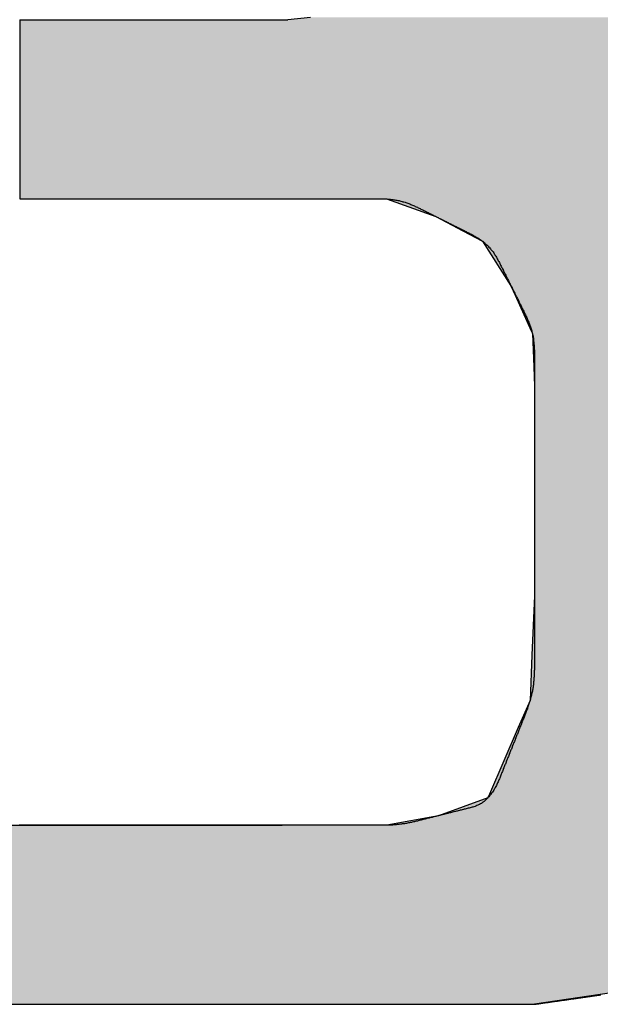
# Model space of a CAD drawing. Extents: x 6 to 411, y 7 to 291.
# Drawn here: x 341 to 343, y 93 to 96 of the extents above; entities that cross this region are included whole.
import ezdxf

# ---------------------------------------------------------------- set-up
doc = ezdxf.new("R2010")
doc.units = 0
doc.header["$MEASUREMENT"] = 0
doc.layers.add('ALLEN', color=7, linetype='CONTINUOUS')

# ---------------------------------------------------------------- blocks, each defined once
blk = doc.blocks.new('*U33')
at = {"layer": 'ALLEN', "linetype": 'Continuous'}
for p, q in [((341.8471, 95.8594), (341.7721, 95.8518)), ((340.8798, 95.8518), (341.4746, 95.8518)), ((340.8798, 95.8518), (340.8798, 95.6636)), ((341.4746, 95.8518), (341.7721, 95.8518)), ((340.8798, 95.6636), (340.8798, 95.5837)), ((340.8798, 95.5837), (340.8798, 95.562)), ((340.8798, 95.562), (340.8798, 95.524)), ((340.8798, 95.524), (340.8798, 95.448)), ((340.8798, 95.448), (340.8798, 95.4051)), ((340.8798, 95.4051), (340.8798, 95.3277)), ((340.8798, 95.3277), (340.8798, 95.2559)), ((340.8798, 95.2559), (341.5771, 95.2559)), ((341.5771, 95.2559), (341.9257, 95.2559)), ((341.9257, 95.2559), (342.1001, 95.2552)), ((342.1001, 95.2552), (342.2648, 95.1965)), ((342.2648, 95.1965), (342.3538, 95.1494)), ((342.3538, 95.1494), (342.4194, 95.1147)), ((342.4194, 95.1147), (342.5141, 94.9665)), ((342.5141, 94.9665), (342.5283, 94.9349)), ((342.5283, 94.9349), (342.5815, 94.8166)), ((342.5815, 94.8166), (342.5859, 94.8069)), ((342.5859, 94.8069), (342.5902, 94.6966)), ((342.5902, 94.6966), (342.5928, 94.632)), ((342.5928, 94.632), (342.5928, 93.9347)), ((342.5928, 93.9347), (342.5843, 93.7362)), ((342.5843, 93.7362), (342.5779, 93.5859)), ((342.5779, 93.5859), (342.5389, 93.4959)), ((342.5389, 93.4959), (342.443, 93.2745)), ((342.443, 93.2745), (342.4375, 93.2616)), ((342.4375, 93.2616), (342.2733, 93.2022)), ((342.1017, 93.1707), (341.7531, 93.1704)), ((342.2733, 93.2022), (342.1017, 93.1707)), ((340.3584, 93.1704), (341.7531, 93.1704)), ((343.0683, 92.645), (342.5928, 92.5746)), ((338.9433, 92.5746), (342.5928, 92.5746))]:
    blk.add_line(p, q, dxfattribs=at)
for points in [[(341.8471, 95.8594), (341.7721, 95.8518), (343.2043, 95.8518)], [(340.8798, 95.8518), (340.8798, 95.8518), (341.4746, 95.8518)], [(340.8798, 95.8518), (340.8798, 95.6636), (342.9195, 95.6636)], [(341.4746, 95.8518), (341.4746, 95.8518), (341.7721, 95.8518)], [(340.8798, 95.6636), (340.8798, 95.5837), (342.9589, 95.5837)], [(340.8798, 95.5837), (340.8798, 95.562), (343.0155, 95.562)], [(340.8798, 95.562), (340.8798, 95.524), (343.1294, 95.524)], [(340.8798, 95.524), (340.8798, 95.448), (343.3572, 95.448)], [(340.8798, 95.448), (340.8798, 95.4051), (343.4725, 95.4051)], [(340.8798, 95.4051), (340.8798, 95.3277), (343.5638, 95.3277)], [(340.8798, 95.3277), (340.8798, 95.2559), (343.6287, 95.2559)], [(340.8798, 95.2559), (340.8798, 95.2559), (341.5771, 95.2559)], [(341.5771, 95.2559), (341.5771, 95.2559), (341.9257, 95.2559)], [(341.9257, 95.2559), (342.1001, 95.2552), (343.6293, 95.2552)], [(342.1001, 95.2552), (342.2648, 95.1965), (343.6824, 95.1965)], [(342.2648, 95.1965), (342.3538, 95.1494), (343.7249, 95.1494)], [(342.3538, 95.1494), (342.4194, 95.1147), (343.7424, 95.1147)], [(342.4194, 95.1147), (342.5141, 94.9665), (343.8171, 94.9665)], [(342.5141, 94.9665), (342.5283, 94.9349), (343.833, 94.9349)], [(342.5283, 94.9349), (342.5815, 94.8166), (343.8589, 94.8166)], [(342.5815, 94.8166), (342.5859, 94.8069), (343.8589, 94.8069)], [(342.5859, 94.8069), (342.5902, 94.6966), (343.859, 94.6966)], [(342.5902, 94.6966), (342.5928, 94.632), (343.859, 94.632)], [(342.5928, 94.632), (342.5928, 93.9347), (343.859, 93.9347)], [(342.5928, 93.9347), (342.5843, 93.7362), (343.859, 93.7362)], [(342.5843, 93.7362), (342.5779, 93.5859), (343.8575, 93.5859)], [(342.5779, 93.5859), (342.5389, 93.4959), (343.8566, 93.4959)], [(342.5389, 93.4959), (342.443, 93.2745), (343.762, 93.2745)], [(342.443, 93.2745), (342.4375, 93.2616), (343.7541, 93.2616)], [(342.4375, 93.2616), (342.2733, 93.2022), (343.7171, 93.2022)], [(342.1017, 93.1707), (341.7531, 93.1704), (343.6973, 93.1704)], [(342.2733, 93.2022), (342.1017, 93.1707), (343.6974, 93.1707)], [(339.0922, 93.1704), (339.0922, 93.0708), (343.6353, 93.0708)], [(340.3584, 93.1704), (340.3584, 93.1704), (341.7531, 93.1704)], [(339.0922, 93.0708), (339.0922, 92.947), (343.5378, 92.947)], [(339.0922, 92.947), (339.0662, 92.882), (343.4866, 92.882)], [(339.0662, 92.882), (339.0138, 92.7511), (343.2842, 92.7511)], [(339.0138, 92.7511), (338.9714, 92.645), (343.0683, 92.645)], [(338.9714, 92.645), (338.9433, 92.5746), (342.5928, 92.5746)], [(338.9433, 92.5746), (338.9433, 92.5746), (342.5928, 92.5746)]]:
    blk.add_solid(points, dxfattribs=at)
at = {"layer": 'ALLEN', "linetype": 'Continuous', "extrusion": (0, 0, -1)}
for points in [[(-341.8471, 95.8594), (-343.2158, 95.8594), (-343.2043, 95.8518)], [(-340.8798, 95.8518), (-343.2043, 95.8518), (-342.9195, 95.6636)], [(-340.8798, 95.6636), (-342.9195, 95.6636), (-342.9589, 95.5837)], [(-340.8798, 95.5837), (-342.9589, 95.5837), (-343.0155, 95.562)], [(-340.8798, 95.562), (-343.0155, 95.562), (-343.1294, 95.524)], [(-340.8798, 95.524), (-343.1294, 95.524), (-343.3572, 95.448)], [(-340.8798, 95.448), (-343.3572, 95.448), (-343.4725, 95.4051)], [(-340.8798, 95.4051), (-343.4725, 95.4051), (-343.5638, 95.3277)], [(-340.8798, 95.3277), (-343.5638, 95.3277), (-343.6287, 95.2559)], [(-341.9257, 95.2559), (-343.6287, 95.2559), (-343.6293, 95.2552)], [(-342.1001, 95.2552), (-343.6293, 95.2552), (-343.6824, 95.1965)], [(-342.2648, 95.1965), (-343.6824, 95.1965), (-343.7249, 95.1494)], [(-342.3538, 95.1494), (-343.7249, 95.1494), (-343.7424, 95.1147)], [(-342.4194, 95.1147), (-343.7424, 95.1147), (-343.8171, 94.9665)], [(-342.5141, 94.9665), (-343.8171, 94.9665), (-343.833, 94.9349)], [(-342.5283, 94.9349), (-343.833, 94.9349), (-343.8589, 94.8166)], [(-342.5815, 94.8166), (-343.8589, 94.8166), (-343.8589, 94.8069)], [(-342.5859, 94.8069), (-343.8589, 94.8069), (-343.859, 94.6966)], [(-342.5902, 94.6966), (-343.859, 94.6966), (-343.859, 94.632)], [(-342.5928, 94.632), (-343.859, 94.632), (-343.859, 93.9347)], [(-342.5928, 93.9347), (-343.859, 93.9347), (-343.859, 93.7362)], [(-342.5843, 93.7362), (-343.859, 93.7362), (-343.8575, 93.5859)], [(-342.5779, 93.5859), (-343.8575, 93.5859), (-343.8566, 93.4959)], [(-342.5389, 93.4959), (-343.8566, 93.4959), (-343.762, 93.2745)], [(-342.443, 93.2745), (-343.762, 93.2745), (-343.7541, 93.2616)], [(-342.4375, 93.2616), (-343.7541, 93.2616), (-343.7171, 93.2022)], [(-342.1017, 93.1707), (-343.6974, 93.1707), (-343.6973, 93.1704)], [(-342.2733, 93.2022), (-343.7171, 93.2022), (-343.6974, 93.1707)], [(-339.0922, 93.1704), (-343.6973, 93.1704), (-343.6353, 93.0708)], [(-339.0922, 93.0708), (-343.6353, 93.0708), (-343.5378, 92.947)], [(-339.0922, 92.947), (-343.5378, 92.947), (-343.4866, 92.882)], [(-339.0662, 92.882), (-343.4866, 92.882), (-343.2842, 92.7511)], [(-339.0138, 92.7511), (-343.2842, 92.7511), (-343.0683, 92.645)], [(-338.9714, 92.645), (-343.0683, 92.645), (-342.5928, 92.5746)]]:
    blk.add_solid(points, dxfattribs=at)

msp = doc.modelspace()

# ---------------------------------------------------------------- linework, layer by layer
at = {"layer": 'ALLEN'}
msp.add_line((338.9433, 92.5746), (342.5928, 92.5746), dxfattribs=at)
for points in [[(340.88, 95.2559, 0), (340.883, 95.2559, 0), (340.886, 95.2559, 0), (340.89, 95.2559, 0), (340.893, 95.2559, 0), (340.897, 95.2559, 0), (340.9, 95.2559, 0), (340.903, 95.2559, 0), (340.907, 95.2559, 0), (340.91, 95.2559, 0), (340.913, 95.2559, 0), (340.917, 95.2559, 0), (340.92, 95.2559, 0), (340.923, 95.2559, 0), (340.927, 95.2559, 0), (340.93, 95.2559, 0), (340.933, 95.2559, 0), (340.937, 95.2559, 0), (340.94, 95.2559, 0), (340.944, 95.2559, 0), (340.947, 95.2559, 0), (340.95, 95.2559, 0), (340.954, 95.2559, 0), (340.957, 95.2559, 0), (340.96, 95.2559, 0), (340.964, 95.2559, 0), (340.967, 95.2559, 0), (340.97, 95.2559, 0), (340.974, 95.2559, 0), (340.977, 95.2559, 0), (340.98, 95.2559, 0), (340.984, 95.2559, 0), (340.987, 95.2559, 0), (340.99, 95.2559, 0), (340.994, 95.2559, 0), (340.997, 95.2559, 0), (341.001, 95.2559, 0), (341.004, 95.2559, 0), (341.007, 95.2559, 0), (341.011, 95.2559, 0), (341.014, 95.2559, 0), (341.017, 95.2559, 0), (341.021, 95.2559, 0), (341.024, 95.2559, 0), (341.027, 95.2559, 0), (341.031, 95.2559, 0), (341.034, 95.2559, 0), (341.037, 95.2559, 0), (341.041, 95.2559, 0), (341.044, 95.2559, 0), (341.047, 95.2559, 0), (341.051, 95.2559, 0), (341.054, 95.2559, 0), (341.058, 95.2559, 0), (341.061, 95.2559, 0), (341.064, 95.2559, 0), (341.068, 95.2559, 0), (341.071, 95.2559, 0), (341.074, 95.2559, 0), (341.078, 95.2559, 0), (341.081, 95.2559, 0), (341.084, 95.2559, 0), (341.088, 95.2559, 0), (341.091, 95.2559, 0), (341.094, 95.2559, 0), (341.098, 95.2559, 0), (341.101, 95.2559, 0), (341.105, 95.2559, 0), (341.108, 95.2559, 0), (341.111, 95.2559, 0), (341.115, 95.2559, 0), (341.118, 95.2559, 0), (341.121, 95.2559, 0), (341.125, 95.2559, 0), (341.128, 95.2559, 0), (341.131, 95.2559, 0), (341.135, 95.2559, 0), (341.138, 95.2559, 0), (341.141, 95.2559, 0), (341.145, 95.2559, 0), (341.148, 95.2559, 0), (341.151, 95.2559, 0), (341.155, 95.2559, 0), (341.158, 95.2559, 0), (341.162, 95.2559, 0), (341.165, 95.2559, 0), (341.168, 95.2559, 0), (341.172, 95.2559, 0), (341.175, 95.2559, 0), (341.178, 95.2559, 0), (341.182, 95.2559, 0), (341.185, 95.2559, 0), (341.188, 95.2559, 0), (341.192, 95.2559, 0), (341.195, 95.2559, 0), (341.198, 95.2559, 0), (341.202, 95.2559, 0), (341.205, 95.2559, 0), (341.209, 95.2559, 0), (341.212, 95.2559, 0), (341.215, 95.2559, 0), (341.219, 95.2559, 0), (341.222, 95.2559, 0), (341.225, 95.2559, 0), (341.229, 95.2559, 0), (341.232, 95.2559, 0), (341.235, 95.2559, 0), (341.239, 95.2559, 0), (341.242, 95.2559, 0), (341.245, 95.2559, 0), (341.249, 95.2559, 0), (341.252, 95.2559, 0), (341.255, 95.2559, 0), (341.259, 95.2559, 0), (341.262, 95.2559, 0), (341.266, 95.2559, 0), (341.269, 95.2559, 0), (341.272, 95.2559, 0), (341.276, 95.2559, 0), (341.279, 95.2559, 0), (341.282, 95.2559, 0), (341.286, 95.2559, 0), (341.289, 95.2559, 0), (341.292, 95.2559, 0), (341.296, 95.2559, 0), (341.299, 95.2559, 0), (341.302, 95.2559, 0), (341.306, 95.2559, 0), (341.309, 95.2559, 0), (341.312, 95.2559, 0), (341.316, 95.2559, 0), (341.319, 95.2559, 0), (341.323, 95.2559, 0), (341.326, 95.2559, 0), (341.329, 95.2559, 0), (341.333, 95.2559, 0), (341.336, 95.2559, 0), (341.339, 95.2559, 0), (341.343, 95.2559, 0), (341.346, 95.2559, 0), (341.349, 95.2559, 0), (341.353, 95.2559, 0), (341.356, 95.2559, 0), (341.359, 95.2559, 0), (341.363, 95.2559, 0), (341.366, 95.2559, 0), (341.37, 95.2559, 0), (341.373, 95.2559, 0), (341.376, 95.2559, 0), (341.38, 95.2559, 0), (341.383, 95.2559, 0), (341.386, 95.2559, 0), (341.39, 95.2559, 0), (341.393, 95.2559, 0), (341.396, 95.2559, 0), (341.4, 95.2559, 0), (341.403, 95.2559, 0), (341.406, 95.2559, 0), (341.41, 95.2559, 0), (341.413, 95.2559, 0), (341.416, 95.2559, 0), (341.42, 95.2559, 0), (341.423, 95.2559, 0), (341.427, 95.2559, 0), (341.43, 95.2559, 0), (341.433, 95.2559, 0), (341.437, 95.2559, 0), (341.44, 95.2559, 0), (341.443, 95.2559, 0), (341.447, 95.2559, 0), (341.45, 95.2559, 0), (341.453, 95.2559, 0), (341.457, 95.2559, 0), (341.46, 95.2559, 0), (341.463, 95.2559, 0), (341.467, 95.2559, 0), (341.47, 95.2559, 0), (341.474, 95.2559, 0), (341.477, 95.2559, 0), (341.48, 95.2559, 0), (341.484, 95.2559, 0), (341.487, 95.2559, 0), (341.49, 95.2559, 0), (341.494, 95.2559, 0), (341.497, 95.2559, 0), (341.5, 95.2559, 0), (341.504, 95.2559, 0), (341.507, 95.2559, 0), (341.51, 95.2559, 0), (341.514, 95.2559, 0), (341.517, 95.2559, 0), (341.52, 95.2559, 0), (341.524, 95.2559, 0), (341.527, 95.2559, 0), (341.531, 95.2559, 0), (341.534, 95.2559, 0), (341.537, 95.2559, 0), (341.541, 95.2559, 0), (341.544, 95.2559, 0), (341.547, 95.2559, 0), (341.551, 95.2559, 0), (341.554, 95.2559, 0), (341.557, 95.2559, 0), (341.561, 95.2559, 0), (341.564, 95.2559, 0), (341.567, 95.2559, 0), (341.571, 95.2559, 0), (341.574, 95.2559, 0), (341.578, 95.2559, 0), (341.581, 95.2559, 0), (341.584, 95.2559, 0), (341.588, 95.2559, 0), (341.591, 95.2559, 0), (341.594, 95.2559, 0), (341.598, 95.2559, 0), (341.601, 95.2559, 0), (341.604, 95.2559, 0), (341.608, 95.2559, 0), (341.611, 95.2559, 0), (341.614, 95.2559, 0), (341.618, 95.2559, 0), (341.621, 95.2559, 0), (341.624, 95.2559, 0), (341.628, 95.2559, 0), (341.631, 95.2559, 0), (341.635, 95.2559, 0), (341.638, 95.2559, 0), (341.641, 95.2559, 0), (341.645, 95.2559, 0), (341.648, 95.2559, 0), (341.651, 95.2559, 0), (341.655, 95.2559, 0), (341.658, 95.2559, 0), (341.661, 95.2559, 0), (341.665, 95.2559, 0), (341.668, 95.2559, 0), (341.671, 95.2559, 0), (341.675, 95.2559, 0), (341.678, 95.2559, 0), (341.681, 95.2559, 0), (341.685, 95.2559, 0), (341.688, 95.2559, 0), (341.692, 95.2559, 0), (341.695, 95.2559, 0), (341.698, 95.2559, 0), (341.702, 95.2559, 0), (341.705, 95.2559, 0), (341.708, 95.2559, 0), (341.712, 95.2559, 0), (341.715, 95.2559, 0), (341.718, 95.2559, 0), (341.722, 95.2559, 0), (341.725, 95.2559, 0), (341.728, 95.2559, 0), (341.732, 95.2559, 0), (341.735, 95.2559, 0), (341.739, 95.2559, 0), (341.742, 95.2559, 0), (341.745, 95.2559, 0), (341.749, 95.2559, 0), (341.752, 95.2559, 0), (341.755, 95.2559, 0), (341.759, 95.2559, 0), (341.762, 95.2559, 0), (341.765, 95.2559, 0), (341.769, 95.2559, 0), (341.772, 95.2559, 0), (341.775, 95.2559, 0), (341.779, 95.2559, 0), (341.782, 95.2559, 0), (341.785, 95.2559, 0), (341.789, 95.2559, 0), (341.792, 95.2559, 0), (341.796, 95.2559, 0), (341.799, 95.2559, 0), (341.802, 95.2559, 0), (341.806, 95.2559, 0), (341.809, 95.2559, 0), (341.812, 95.2559, 0), (341.816, 95.2559, 0), (341.819, 95.2559, 0), (341.822, 95.2559, 0), (341.826, 95.2559, 0), (341.829, 95.2559, 0), (341.832, 95.2559, 0), (341.836, 95.2559, 0), (341.839, 95.2559, 0), (341.843, 95.2559, 0), (341.846, 95.2559, 0), (341.849, 95.2559, 0), (341.853, 95.2559, 0), (341.856, 95.2559, 0), (341.859, 95.2559, 0), (341.863, 95.2559, 0), (341.866, 95.2559, 0), (341.869, 95.2559, 0), (341.873, 95.2559, 0), (341.876, 95.2559, 0), (341.879, 95.2559, 0), (341.883, 95.2559, 0), (341.886, 95.2559, 0), (341.889, 95.2559, 0), (341.893, 95.2559, 0), (341.896, 95.2559, 0), (341.9, 95.2559, 0), (341.903, 95.2559, 0), (341.906, 95.2559, 0), (341.91, 95.2559, 0), (341.913, 95.2559, 0), (341.916, 95.2559, 0), (341.92, 95.2559, 0), (341.923, 95.2559, 0), (341.926, 95.2559, 0), (341.93, 95.2559, 0), (341.933, 95.2559, 0), (341.936, 95.2559, 0), (341.94, 95.2559, 0), (341.943, 95.2559, 0), (341.946, 95.2559, 0), (341.95, 95.2559, 0), (341.953, 95.2559, 0), (341.957, 95.2559, 0), (341.96, 95.2559, 0), (341.963, 95.2559, 0), (341.967, 95.2559, 0), (341.97, 95.2559, 0), (341.973, 95.2559, 0), (341.977, 95.2559, 0), (341.98, 95.2559, 0), (341.983, 95.2559, 0), (341.987, 95.2559, 0), (341.99, 95.2559, 0), (341.993, 95.2559, 0), (341.997, 95.2559, 0), (342, 95.2559, 0), (342.004, 95.2559, 0), (342.007, 95.2559, 0), (342.01, 95.2559, 0), (342.014, 95.2559, 0), (342.017, 95.2559, 0), (342.02, 95.2559, 0), (342.024, 95.2559, 0), (342.027, 95.2559, 0), (342.03, 95.2559, 0), (342.034, 95.2559, 0), (342.037, 95.2559, 0), (342.04, 95.2559, 0), (342.044, 95.2559, 0), (342.047, 95.2559, 0), (342.05, 95.2559, 0), (342.054, 95.2559, 0), (342.057, 95.2559, 0), (342.061, 95.2559, 0), (342.064, 95.2559, 0), (342.067, 95.2559, 0), (342.071, 95.2559, 0), (342.074, 95.2559, 0), (342.077, 95.2558, 0), (342.081, 95.2558, 0), (342.084, 95.2558, 0), (342.087, 95.2557, 0), (342.091, 95.2556, 0), (342.094, 95.2555, 0), (342.098, 95.2553, 0), (342.101, 95.2551, 0), (342.104, 95.2549, 0), (342.108, 95.2546, 0), (342.111, 95.2543, 0), (342.114, 95.254, 0), (342.118, 95.2536, 0), (342.121, 95.2532, 0), (342.125, 95.2527, 0), (342.128, 95.2521, 0), (342.131, 95.2515, 0), (342.135, 95.2509, 0), (342.138, 95.2502, 0), (342.142, 95.2495, 0), (342.145, 95.2487, 0), (342.148, 95.2479, 0), (342.152, 95.247, 0), (342.155, 95.2461, 0), (342.158, 95.2451, 0), (342.162, 95.2441, 0), (342.165, 95.243, 0), (342.168, 95.2419, 0), (342.171, 95.2408, 0), (342.175, 95.2396, 0), (342.178, 95.2384, 0), (342.181, 95.2371, 0), (342.184, 95.2358, 0), (342.187, 95.2345, 0), (342.19, 95.2332, 0), (342.193, 95.2318, 0), (342.196, 95.2304, 0), (342.199, 95.2289, 0), (342.203, 95.2275, 0), (342.206, 95.226, 0), (342.209, 95.2246, 0), (342.212, 95.2231, 0), (342.215, 95.2216, 0), (342.218, 95.2201, 0), (342.221, 95.2186, 0), (342.224, 95.2171, 0), (342.227, 95.2156, 0), (342.23, 95.2141, 0), (342.233, 95.2126, 0), (342.236, 95.2111, 0), (342.239, 95.2096, 0), (342.242, 95.2081, 0), (342.245, 95.2066, 0), (342.248, 95.2051, 0), (342.251, 95.2036, 0), (342.254, 95.2021, 0), (342.257, 95.2006, 0), (342.26, 95.1991, 0), (342.263, 95.1976, 0), (342.266, 95.1961, 0), (342.269, 95.1946, 0), (342.272, 95.1931, 0), (342.275, 95.1916, 0), (342.278, 95.1901, 0), (342.281, 95.1886, 0), (342.284, 95.1871, 0), (342.287, 95.1856, 0), (342.29, 95.1841, 0), (342.293, 95.1826, 0), (342.296, 95.1811, 0), (342.299, 95.1796, 0), (342.302, 95.1781, 0), (342.305, 95.1766, 0), (342.308, 95.1751, 0), (342.311, 95.1736, 0), (342.314, 95.1721, 0), (342.317, 95.1706, 0), (342.32, 95.1691, 0), (342.323, 95.1676, 0), (342.326, 95.1661, 0), (342.329, 95.1646, 0), (342.332, 95.1631, 0), (342.335, 95.1616, 0), (342.338, 95.1601, 0), (342.341, 95.1586, 0), (342.344, 95.1571, 0), (342.347, 95.1556, 0), (342.35, 95.1541, 0), (342.353, 95.1526, 0), (342.356, 95.1511, 0), (342.359, 95.1496, 0), (342.362, 95.1481, 0), (342.365, 95.1466, 0), (342.368, 95.1451, 0), (342.371, 95.1436, 0), (342.374, 95.1421, 0), (342.377, 95.1406, 0), (342.38, 95.1391, 0), (342.383, 95.1375, 0), (342.386, 95.136, 0), (342.389, 95.1344, 0), (342.391, 95.1328, 0), (342.394, 95.1311, 0), (342.397, 95.1295, 0), (342.4, 95.1277, 0), (342.403, 95.126, 0), (342.406, 95.1242, 0), (342.409, 95.1223, 0), (342.412, 95.1203, 0), (342.415, 95.1183, 0), (342.417, 95.1163, 0), (342.42, 95.1141, 0), (342.423, 95.1119, 0), (342.426, 95.1097, 0), (342.428, 95.1073, 0), (342.431, 95.1049, 0), (342.434, 95.1025, 0), (342.436, 95.1, 0), (342.439, 95.0975, 0), (342.441, 95.0949, 0), (342.444, 95.0923, 0), (342.446, 95.0896, 0), (342.448, 95.0869, 0), (342.45, 95.0842, 0), (342.453, 95.0814, 0), (342.455, 95.0786, 0), (342.457, 95.0758, 0), (342.459, 95.0729, 0), (342.461, 95.0701, 0), (342.462, 95.0672, 0), (342.464, 95.0643, 0), (342.466, 95.0614, 0), (342.468, 95.0584, 0), (342.469, 95.0555, 0), (342.471, 95.0525, 0), (342.472, 95.0496, 0), (342.474, 95.0466, 0), (342.476, 95.0436, 0), (342.477, 95.0406, 0), (342.479, 95.0376, 0), (342.48, 95.0346, 0), (342.482, 95.0316, 0), (342.483, 95.0286, 0), (342.485, 95.0256, 0), (342.486, 95.0226, 0), (342.488, 95.0196, 0), (342.489, 95.0166, 0), (342.491, 95.0136, 0), (342.492, 95.0106, 0), (342.494, 95.0076, 0), (342.495, 95.0046, 0), (342.497, 95.0016, 0), (342.498, 94.9986, 0), (342.5, 94.9956, 0), (342.501, 94.9926, 0), (342.503, 94.9896, 0), (342.504, 94.9866, 0), (342.506, 94.9836, 0), (342.507, 94.9806, 0), (342.509, 94.9776, 0), (342.51, 94.9746, 0), (342.512, 94.9716, 0), (342.513, 94.9686, 0), (342.515, 94.9656, 0), (342.516, 94.9626, 0), (342.518, 94.9596, 0), (342.519, 94.9566, 0), (342.521, 94.9536, 0), (342.522, 94.9506, 0), (342.524, 94.9476, 0), (342.525, 94.9446, 0), (342.527, 94.9416, 0), (342.528, 94.9386, 0), (342.53, 94.9356, 0), (342.531, 94.9326, 0), (342.533, 94.9296, 0), (342.534, 94.9266, 0), (342.536, 94.9236, 0), (342.537, 94.9206, 0), (342.539, 94.9176, 0), (342.54, 94.9146, 0), (342.542, 94.9116, 0), (342.543, 94.9086, 0), (342.545, 94.9056, 0), (342.546, 94.9026, 0), (342.548, 94.8996, 0), (342.549, 94.8966, 0), (342.551, 94.8936, 0), (342.552, 94.8906, 0), (342.554, 94.8876, 0), (342.555, 94.8846, 0), (342.557, 94.8816, 0), (342.558, 94.8786, 0), (342.56, 94.8756, 0), (342.561, 94.8726, 0), (342.563, 94.8695, 0), (342.564, 94.8665, 0), (342.565, 94.8635, 0), (342.567, 94.8604, 0), (342.568, 94.8574, 0), (342.57, 94.8543, 0), (342.571, 94.8512, 0), (342.572, 94.8481, 0), (342.574, 94.845, 0), (342.575, 94.8418, 0), (342.576, 94.8387, 0), (342.577, 94.8355, 0), (342.578, 94.8323, 0), (342.58, 94.829, 0), (342.581, 94.8257, 0), (342.582, 94.8224, 0), (342.583, 94.8191, 0), (342.584, 94.8158, 0), (342.584, 94.8124, 0), (342.585, 94.8091, 0), (342.586, 94.8057, 0), (342.587, 94.8023, 0), (342.588, 94.7989, 0), (342.588, 94.7955, 0), (342.589, 94.7921, 0), (342.589, 94.7887, 0), (342.59, 94.7853, 0), (342.59, 94.7819, 0), (342.591, 94.7785, 0), (342.591, 94.7751, 0), (342.591, 94.7717, 0), (342.592, 94.7684, 0), (342.592, 94.765, 0), (342.592, 94.7616, 0), (342.592, 94.7582, 0), (342.592, 94.7549, 0), (342.593, 94.7515, 0), (342.593, 94.7481, 0), (342.593, 94.7448, 0), (342.593, 94.7414, 0), (342.593, 94.7381, 0), (342.593, 94.7347, 0), (342.593, 94.7314, 0), (342.593, 94.728, 0), (342.593, 94.7246, 0), (342.593, 94.7213, 0), (342.593, 94.7179, 0), (342.593, 94.7146, 0), (342.593, 94.7112, 0), (342.593, 94.7079, 0), (342.593, 94.7045, 0), (342.593, 94.7012, 0), (342.593, 94.6978, 0), (342.593, 94.6945, 0), (342.593, 94.6911, 0), (342.593, 94.6877, 0), (342.593, 94.6844, 0), (342.593, 94.681, 0), (342.593, 94.6777, 0), (342.593, 94.6743, 0), (342.593, 94.671, 0), (342.593, 94.6676, 0), (342.593, 94.6643, 0), (342.593, 94.6609, 0), (342.593, 94.6576, 0), (342.593, 94.6542, 0), (342.593, 94.6508, 0), (342.593, 94.6475, 0), (342.593, 94.6441, 0), (342.593, 94.6408, 0), (342.593, 94.6374, 0), (342.593, 94.6341, 0), (342.593, 94.6307, 0), (342.593, 94.6274, 0), (342.593, 94.624, 0), (342.593, 94.6207, 0), (342.593, 94.6173, 0), (342.593, 94.6139, 0), (342.593, 94.6106, 0), (342.593, 94.6072, 0), (342.593, 94.6039, 0), (342.593, 94.6005, 0), (342.593, 94.5972, 0), (342.593, 94.5938, 0), (342.593, 94.5905, 0), (342.593, 94.5871, 0), (342.593, 94.5838, 0), (342.593, 94.5804, 0), (342.593, 94.5771, 0), (342.593, 94.5737, 0), (342.593, 94.5703, 0), (342.593, 94.567, 0), (342.593, 94.5636, 0), (342.593, 94.5603, 0), (342.593, 94.5569, 0), (342.593, 94.5536, 0), (342.593, 94.5502, 0), (342.593, 94.5469, 0), (342.593, 94.5435, 0), (342.593, 94.5402, 0), (342.593, 94.5368, 0), (342.593, 94.5334, 0), (342.593, 94.5301, 0), (342.593, 94.5267, 0), (342.593, 94.5234, 0), (342.593, 94.52, 0), (342.593, 94.5167, 0), (342.593, 94.5133, 0), (342.593, 94.51, 0), (342.593, 94.5066, 0), (342.593, 94.5033, 0), (342.593, 94.4999, 0), (342.593, 94.4965, 0), (342.593, 94.4932, 0), (342.593, 94.4898, 0), (342.593, 94.4865, 0), (342.593, 94.4831, 0), (342.593, 94.4798, 0), (342.593, 94.4764, 0), (342.593, 94.4731, 0), (342.593, 94.4697, 0), (342.593, 94.4664, 0), (342.593, 94.463, 0), (342.593, 94.4596, 0), (342.593, 94.4563, 0), (342.593, 94.4529, 0), (342.593, 94.4496, 0), (342.593, 94.4462, 0), (342.593, 94.4429, 0), (342.593, 94.4395, 0), (342.593, 94.4362, 0), (342.593, 94.4328, 0), (342.593, 94.4295, 0), (342.593, 94.4261, 0), (342.593, 94.4227, 0), (342.593, 94.4194, 0), (342.593, 94.416, 0), (342.593, 94.4127, 0), (342.593, 94.4093, 0), (342.593, 94.406, 0), (342.593, 94.4026, 0), (342.593, 94.3993, 0), (342.593, 94.3959, 0), (342.593, 94.3926, 0), (342.593, 94.3892, 0), (342.593, 94.3858, 0), (342.593, 94.3825, 0), (342.593, 94.3791, 0), (342.593, 94.3758, 0), (342.593, 94.3724, 0), (342.593, 94.3691, 0), (342.593, 94.3657, 0), (342.593, 94.3624, 0), (342.593, 94.359, 0), (342.593, 94.3557, 0), (342.593, 94.3523, 0), (342.593, 94.3489, 0), (342.593, 94.3456, 0), (342.593, 94.3422, 0), (342.593, 94.3389, 0), (342.593, 94.3355, 0), (342.593, 94.3322, 0), (342.593, 94.3288, 0), (342.593, 94.3255, 0), (342.593, 94.3221, 0), (342.593, 94.3188, 0), (342.593, 94.3154, 0), (342.593, 94.312, 0), (342.593, 94.3087, 0), (342.593, 94.3053, 0), (342.593, 94.302, 0), (342.593, 94.2986, 0), (342.593, 94.2953, 0), (342.593, 94.2919, 0), (342.593, 94.2886, 0), (342.593, 94.2852, 0), (342.593, 94.2819, 0), (342.593, 94.2785, 0), (342.593, 94.2751, 0), (342.593, 94.2718, 0), (342.593, 94.2684, 0), (342.593, 94.2651, 0), (342.593, 94.2617, 0), (342.593, 94.2584, 0), (342.593, 94.255, 0), (342.593, 94.2517, 0), (342.593, 94.2483, 0), (342.593, 94.245, 0), (342.593, 94.2416, 0), (342.593, 94.2383, 0), (342.593, 94.2349, 0), (342.593, 94.2315, 0), (342.593, 94.2282, 0), (342.593, 94.2248, 0), (342.593, 94.2215, 0), (342.593, 94.2181, 0), (342.593, 94.2148, 0), (342.593, 94.2114, 0), (342.593, 94.2081, 0), (342.593, 94.2047, 0), (342.593, 94.2014, 0), (342.593, 94.198, 0), (342.593, 94.1946, 0), (342.593, 94.1913, 0), (342.593, 94.1879, 0), (342.593, 94.1846, 0), (342.593, 94.1812, 0), (342.593, 94.1779, 0), (342.593, 94.1745, 0), (342.593, 94.1712, 0), (342.593, 94.1678, 0), (342.593, 94.1645, 0), (342.593, 94.1611, 0), (342.593, 94.1577, 0), (342.593, 94.1544, 0), (342.593, 94.151, 0), (342.593, 94.1477, 0), (342.593, 94.1443, 0), (342.593, 94.141, 0), (342.593, 94.1376, 0), (342.593, 94.1343, 0), (342.593, 94.1309, 0), (342.593, 94.1276, 0), (342.593, 94.1242, 0), (342.593, 94.1208, 0), (342.593, 94.1175, 0), (342.593, 94.1141, 0), (342.593, 94.1108, 0), (342.593, 94.1074, 0), (342.593, 94.1041, 0), (342.593, 94.1007, 0), (342.593, 94.0974, 0), (342.593, 94.094, 0), (342.593, 94.0907, 0), (342.593, 94.0873, 0), (342.593, 94.0839, 0), (342.593, 94.0806, 0), (342.593, 94.0772, 0), (342.593, 94.0739, 0), (342.593, 94.0705, 0), (342.593, 94.0672, 0), (342.593, 94.0638, 0), (342.593, 94.0605, 0), (342.593, 94.0571, 0), (342.593, 94.0538, 0), (342.593, 94.0504, 0), (342.593, 94.047, 0), (342.593, 94.0437, 0), (342.593, 94.0403, 0), (342.593, 94.037, 0), (342.593, 94.0336, 0), (342.593, 94.0303, 0), (342.593, 94.0269, 0), (342.593, 94.0236, 0), (342.593, 94.0202, 0), (342.593, 94.0169, 0), (342.593, 94.0135, 0), (342.593, 94.0101, 0), (342.593, 94.0068, 0), (342.593, 94.0034, 0), (342.593, 94.0001, 0), (342.593, 93.9967, 0), (342.593, 93.9934, 0), (342.593, 93.99, 0), (342.593, 93.9867, 0), (342.593, 93.9833, 0), (342.593, 93.98, 0), (342.593, 93.9766, 0), (342.593, 93.9732, 0), (342.593, 93.9699, 0), (342.593, 93.9665, 0), (342.593, 93.9632, 0), (342.593, 93.9598, 0), (342.593, 93.9565, 0), (342.593, 93.9531, 0), (342.593, 93.9498, 0), (342.593, 93.9464, 0), (342.593, 93.9431, 0), (342.593, 93.9397, 0), (342.593, 93.9363, 0), (342.593, 93.933, 0), (342.593, 93.9296, 0), (342.593, 93.9263, 0), (342.593, 93.9229, 0), (342.593, 93.9196, 0), (342.593, 93.9162, 0), (342.593, 93.9129, 0), (342.593, 93.9095, 0), (342.593, 93.9062, 0), (342.593, 93.9028, 0), (342.593, 93.8995, 0), (342.593, 93.8961, 0), (342.593, 93.8927, 0), (342.593, 93.8894, 0), (342.593, 93.886, 0), (342.593, 93.8827, 0), (342.593, 93.8793, 0), (342.593, 93.876, 0), (342.593, 93.8726, 0), (342.593, 93.8693, 0), (342.593, 93.8659, 0), (342.593, 93.8626, 0), (342.593, 93.8592, 0), (342.593, 93.8558, 0), (342.593, 93.8525, 0), (342.593, 93.8491, 0), (342.593, 93.8458, 0), (342.593, 93.8424, 0), (342.593, 93.8391, 0), (342.593, 93.8357, 0), (342.593, 93.8324, 0), (342.593, 93.829, 0), (342.593, 93.8257, 0), (342.593, 93.8223, 0), (342.593, 93.8189, 0), (342.593, 93.8156, 0), (342.593, 93.8122, 0), (342.593, 93.8089, 0), (342.593, 93.8055, 0), (342.593, 93.8022, 0), (342.593, 93.7988, 0), (342.593, 93.7955, 0), (342.593, 93.7921, 0), (342.593, 93.7888, 0), (342.593, 93.7854, 0), (342.593, 93.782, 0), (342.593, 93.7787, 0), (342.593, 93.7753, 0), (342.593, 93.772, 0), (342.593, 93.7686, 0), (342.593, 93.7653, 0), (342.593, 93.7619, 0), (342.593, 93.7586, 0), (342.593, 93.7552, 0), (342.593, 93.7519, 0), (342.593, 93.7485, 0), (342.593, 93.7451, 0), (342.593, 93.7418, 0), (342.593, 93.7384, 0), (342.593, 93.7351, 0), (342.593, 93.7317, 0), (342.593, 93.7284, 0), (342.593, 93.725, 0), (342.593, 93.7217, 0), (342.593, 93.7183, 0), (342.593, 93.715, 0), (342.593, 93.7116, 0), (342.593, 93.7082, 0), (342.593, 93.7049, 0), (342.593, 93.7015, 0), (342.593, 93.6982, 0), (342.593, 93.6948, 0), (342.593, 93.6915, 0), (342.593, 93.6881, 0), (342.592, 93.6847, 0), (342.592, 93.6814, 0), (342.592, 93.678, 0), (342.592, 93.6746, 0), (342.592, 93.6713, 0), (342.592, 93.6679, 0), (342.592, 93.6645, 0), (342.591, 93.6612, 0), (342.591, 93.6578, 0), (342.591, 93.6544, 0), (342.591, 93.651, 0), (342.59, 93.6476, 0), (342.59, 93.6443, 0), (342.589, 93.6409, 0), (342.589, 93.6375, 0), (342.588, 93.6341, 0), (342.588, 93.6307, 0), (342.587, 93.6273, 0), (342.587, 93.6239, 0), (342.586, 93.6206, 0), (342.586, 93.6172, 0), (342.585, 93.6138, 0), (342.584, 93.6105, 0), (342.583, 93.6071, 0), (342.583, 93.6038, 0), (342.582, 93.6005, 0), (342.581, 93.5972, 0), (342.58, 93.5939, 0), (342.579, 93.5906, 0), (342.578, 93.5873, 0), (342.577, 93.584, 0), (342.576, 93.5808, 0), (342.575, 93.5775, 0), (342.574, 93.5743, 0), (342.573, 93.5711, 0), (342.572, 93.5679, 0), (342.571, 93.5647, 0), (342.57, 93.5616, 0), (342.569, 93.5584, 0), (342.568, 93.5552, 0), (342.566, 93.5521, 0), (342.565, 93.5489, 0), (342.564, 93.5458, 0), (342.563, 93.5427, 0), (342.562, 93.5396, 0), (342.56, 93.5364, 0), (342.559, 93.5333, 0), (342.558, 93.5302, 0), (342.557, 93.5271, 0), (342.555, 93.524, 0), (342.554, 93.5208, 0), (342.553, 93.5177, 0), (342.552, 93.5146, 0), (342.55, 93.5115, 0), (342.549, 93.5084, 0), (342.548, 93.5053, 0), (342.547, 93.5022, 0), (342.545, 93.499, 0), (342.544, 93.4959, 0), (342.543, 93.4928, 0), (342.542, 93.4897, 0), (342.541, 93.4866, 0), (342.539, 93.4835, 0), (342.538, 93.4804, 0), (342.537, 93.4772, 0), (342.536, 93.4741, 0), (342.534, 93.471, 0), (342.533, 93.4679, 0), (342.532, 93.4648, 0), (342.531, 93.4617, 0), (342.529, 93.4586, 0), (342.528, 93.4554, 0), (342.527, 93.4523, 0), (342.526, 93.4492, 0), (342.524, 93.4461, 0), (342.523, 93.443, 0), (342.522, 93.4399, 0), (342.521, 93.4367, 0), (342.519, 93.4336, 0), (342.518, 93.4305, 0), (342.517, 93.4274, 0), (342.516, 93.4243, 0), (342.514, 93.4212, 0), (342.513, 93.4181, 0), (342.512, 93.4149, 0), (342.511, 93.4118, 0), (342.509, 93.4087, 0), (342.508, 93.4056, 0), (342.507, 93.4025, 0), (342.506, 93.3994, 0), (342.504, 93.3963, 0), (342.503, 93.3931, 0), (342.502, 93.39, 0), (342.501, 93.3869, 0), (342.499, 93.3838, 0), (342.498, 93.3807, 0), (342.497, 93.3776, 0), (342.496, 93.3744, 0), (342.494, 93.3713, 0), (342.493, 93.3682, 0), (342.492, 93.3651, 0), (342.491, 93.362, 0), (342.489, 93.3589, 0), (342.488, 93.3558, 0), (342.487, 93.3526, 0), (342.486, 93.3495, 0), (342.484, 93.3464, 0), (342.483, 93.3433, 0), (342.482, 93.3402, 0), (342.481, 93.3371, 0), (342.48, 93.334, 0), (342.478, 93.3308, 0), (342.477, 93.3277, 0), (342.476, 93.3246, 0), (342.474, 93.3215, 0), (342.473, 93.3184, 0), (342.472, 93.3152, 0), (342.47, 93.3121, 0), (342.469, 93.309, 0), (342.467, 93.3059, 0), (342.466, 93.3027, 0), (342.464, 93.2996, 0), (342.462, 93.2965, 0), (342.461, 93.2933, 0), (342.459, 93.2902, 0), (342.457, 93.287, 0), (342.455, 93.2839, 0), (342.453, 93.2807, 0), (342.45, 93.2776, 0), (342.448, 93.2745, 0), (342.446, 93.2715, 0), (342.443, 93.2685, 0), (342.441, 93.2656, 0), (342.438, 93.2627, 0), (342.436, 93.2599, 0), (342.433, 93.2572, 0), (342.43, 93.2546, 0), (342.428, 93.2522, 0), (342.425, 93.2498, 0), (342.422, 93.2476, 0), (342.419, 93.2455, 0), (342.416, 93.2435, 0), (342.413, 93.2417, 0), (342.41, 93.2401, 0), (342.407, 93.2385, 0), (342.404, 93.2371, 0), (342.401, 93.2358, 0), (342.398, 93.2346, 0), (342.395, 93.2334, 0), (342.391, 93.2323, 0), (342.388, 93.2313, 0), (342.385, 93.2304, 0), (342.382, 93.2295, 0), (342.379, 93.2286, 0), (342.375, 93.2278, 0), (342.372, 93.227, 0), (342.369, 93.2261, 0), (342.365, 93.2253, 0), (342.362, 93.2245, 0), (342.359, 93.2237, 0), (342.356, 93.2229, 0), (342.352, 93.2221, 0), (342.349, 93.2212, 0), (342.346, 93.2204, 0), (342.343, 93.2196, 0), (342.339, 93.2188, 0), (342.336, 93.218, 0), (342.333, 93.2172, 0), (342.33, 93.2164, 0), (342.326, 93.2155, 0), (342.323, 93.2147, 0), (342.32, 93.2139, 0), (342.317, 93.2131, 0), (342.313, 93.2123, 0), (342.31, 93.2115, 0), (342.307, 93.2107, 0), (342.304, 93.2098, 0), (342.3, 93.209, 0), (342.297, 93.2082, 0), (342.294, 93.2074, 0), (342.291, 93.2066, 0), (342.287, 93.2058, 0), (342.284, 93.205, 0), (342.281, 93.2041, 0), (342.278, 93.2033, 0), (342.274, 93.2025, 0), (342.271, 93.2017, 0), (342.268, 93.2009, 0), (342.265, 93.2001, 0), (342.261, 93.1993, 0), (342.258, 93.1984, 0), (342.255, 93.1976, 0), (342.252, 93.1968, 0), (342.248, 93.196, 0), (342.245, 93.1952, 0), (342.242, 93.1944, 0), (342.239, 93.1936, 0), (342.235, 93.1927, 0), (342.232, 93.1919, 0), (342.229, 93.1911, 0), (342.226, 93.1903, 0), (342.222, 93.1895, 0), (342.219, 93.1887, 0), (342.216, 93.1879, 0), (342.213, 93.1871, 0), (342.209, 93.1862, 0), (342.206, 93.1854, 0), (342.203, 93.1847, 0), (342.2, 93.1839, 0), (342.196, 93.1831, 0), (342.193, 93.1823, 0), (342.19, 93.1816, 0), (342.186, 93.1809, 0), (342.183, 93.1802, 0), (342.18, 93.1795, 0), (342.177, 93.1788, 0), (342.173, 93.1781, 0), (342.17, 93.1775, 0), (342.167, 93.1769, 0), (342.163, 93.1764, 0), (342.16, 93.1758, 0), (342.157, 93.1753, 0), (342.153, 93.1748, 0), (342.15, 93.1744, 0), (342.147, 93.1739, 0), (342.143, 93.1735, 0), (342.14, 93.1731, 0), (342.136, 93.1728, 0), (342.133, 93.1724, 0), (342.13, 93.1721, 0), (342.126, 93.1719, 0), (342.123, 93.1716, 0), (342.12, 93.1714, 0), (342.116, 93.1712, 0), (342.113, 93.1711, 0), (342.109, 93.1709, 0), (342.106, 93.1708, 0), (342.103, 93.1707, 0), (342.099, 93.1706, 0), (342.096, 93.1705, 0), (342.093, 93.1705, 0), (342.089, 93.1705, 0), (342.086, 93.1704, 0), (342.083, 93.1704, 0), (342.079, 93.1704, 0), (342.076, 93.1704, 0), (342.073, 93.1704, 0), (342.069, 93.1704, 0), (342.066, 93.1704, 0), (342.063, 93.1704, 0), (342.059, 93.1704, 0), (342.056, 93.1704, 0), (342.052, 93.1704, 0), (342.049, 93.1704, 0), (342.046, 93.1704, 0), (342.042, 93.1704, 0), (342.039, 93.1704, 0), (342.036, 93.1704, 0), (342.032, 93.1704, 0), (342.029, 93.1704, 0), (342.026, 93.1704, 0), (342.022, 93.1704, 0), (342.019, 93.1704, 0), (342.016, 93.1704, 0), (342.012, 93.1704, 0), (342.009, 93.1704, 0), (342.005, 93.1704, 0), (342.002, 93.1704, 0), (341.999, 93.1704, 0), (341.995, 93.1704, 0), (341.992, 93.1704, 0), (341.989, 93.1704, 0), (341.985, 93.1704, 0), (341.982, 93.1704, 0), (341.979, 93.1704, 0), (341.975, 93.1704, 0), (341.972, 93.1704, 0), (341.969, 93.1704, 0), (341.965, 93.1704, 0), (341.962, 93.1704, 0), (341.959, 93.1704, 0), (341.955, 93.1704, 0), (341.952, 93.1704, 0), (341.948, 93.1704, 0), (341.945, 93.1704, 0), (341.942, 93.1704, 0), (341.938, 93.1704, 0), (341.935, 93.1704, 0), (341.932, 93.1704, 0), (341.928, 93.1704, 0), (341.925, 93.1704, 0), (341.922, 93.1704, 0), (341.918, 93.1704, 0), (341.915, 93.1704, 0), (341.912, 93.1704, 0), (341.908, 93.1704, 0), (341.905, 93.1704, 0), (341.901, 93.1704, 0), (341.898, 93.1704, 0), (341.895, 93.1704, 0), (341.891, 93.1704, 0), (341.888, 93.1704, 0), (341.885, 93.1704, 0), (341.881, 93.1704, 0), (341.878, 93.1704, 0), (341.875, 93.1704, 0), (341.871, 93.1704, 0), (341.868, 93.1704, 0), (341.865, 93.1704, 0), (341.861, 93.1704, 0), (341.858, 93.1704, 0), (341.855, 93.1704, 0), (341.851, 93.1704, 0), (341.848, 93.1704, 0), (341.844, 93.1704, 0), (341.841, 93.1704, 0), (341.838, 93.1704, 0), (341.834, 93.1704, 0), (341.831, 93.1704, 0), (341.828, 93.1704, 0), (341.824, 93.1704, 0), (341.821, 93.1704, 0), (341.818, 93.1704, 0), (341.814, 93.1704, 0), (341.811, 93.1704, 0), (341.808, 93.1704, 0), (341.804, 93.1704, 0), (341.801, 93.1704, 0), (341.797, 93.1704, 0), (341.794, 93.1704, 0), (341.791, 93.1704, 0), (341.787, 93.1704, 0), (341.784, 93.1704, 0), (341.781, 93.1704, 0), (341.777, 93.1704, 0), (341.774, 93.1704, 0), (341.771, 93.1704, 0), (341.767, 93.1704, 0), (341.764, 93.1704, 0), (341.761, 93.1704, 0), (341.757, 93.1704, 0), (341.754, 93.1704, 0), (341.751, 93.1704, 0), (341.747, 93.1704, 0), (341.744, 93.1704, 0), (341.74, 93.1704, 0), (341.737, 93.1704, 0), (341.734, 93.1704, 0), (341.73, 93.1704, 0), (341.727, 93.1704, 0), (341.724, 93.1704, 0), (341.72, 93.1704, 0), (341.717, 93.1704, 0), (341.714, 93.1704, 0), (341.71, 93.1704, 0), (341.707, 93.1704, 0), (341.704, 93.1704, 0), (341.7, 93.1704, 0), (341.697, 93.1704, 0), (341.694, 93.1704, 0), (341.69, 93.1704, 0), (341.687, 93.1704, 0), (341.683, 93.1704, 0), (341.68, 93.1704, 0), (341.677, 93.1704, 0), (341.673, 93.1704, 0), (341.67, 93.1704, 0), (341.667, 93.1704, 0), (341.663, 93.1704, 0), (341.66, 93.1704, 0), (341.657, 93.1704, 0), (341.653, 93.1704, 0), (341.65, 93.1704, 0), (341.647, 93.1704, 0), (341.643, 93.1704, 0), (341.64, 93.1704, 0), (341.636, 93.1704, 0), (341.633, 93.1704, 0), (341.63, 93.1704, 0), (341.626, 93.1704, 0), (341.623, 93.1704, 0), (341.62, 93.1704, 0), (341.616, 93.1704, 0), (341.613, 93.1704, 0), (341.61, 93.1704, 0), (341.606, 93.1704, 0), (341.603, 93.1704, 0), (341.6, 93.1704, 0), (341.596, 93.1704, 0), (341.593, 93.1704, 0), (341.59, 93.1704, 0), (341.586, 93.1704, 0), (341.583, 93.1704, 0), (341.579, 93.1704, 0), (341.576, 93.1704, 0), (341.573, 93.1704, 0), (341.569, 93.1704, 0), (341.566, 93.1704, 0), (341.563, 93.1704, 0), (341.559, 93.1704, 0), (341.556, 93.1704, 0), (341.553, 93.1704, 0), (341.549, 93.1704, 0), (341.546, 93.1704, 0), (341.543, 93.1704, 0), (341.539, 93.1704, 0), (341.536, 93.1704, 0), (341.532, 93.1704, 0), (341.529, 93.1704, 0), (341.526, 93.1704, 0), (341.522, 93.1704, 0), (341.519, 93.1704, 0), (341.516, 93.1704, 0), (341.512, 93.1704, 0), (341.509, 93.1704, 0), (341.506, 93.1704, 0), (341.502, 93.1704, 0), (341.499, 93.1704, 0), (341.496, 93.1704, 0), (341.492, 93.1704, 0), (341.489, 93.1704, 0), (341.486, 93.1704, 0), (341.482, 93.1704, 0), (341.479, 93.1704, 0), (341.475, 93.1704, 0), (341.472, 93.1704, 0), (341.469, 93.1704, 0), (341.465, 93.1704, 0), (341.462, 93.1704, 0), (341.459, 93.1704, 0), (341.455, 93.1704, 0), (341.452, 93.1704, 0), (341.449, 93.1704, 0), (341.445, 93.1704, 0), (341.442, 93.1704, 0), (341.439, 93.1704, 0), (341.435, 93.1704, 0), (341.432, 93.1704, 0), (341.429, 93.1704, 0), (341.425, 93.1704, 0), (341.422, 93.1704, 0), (341.418, 93.1704, 0), (341.415, 93.1704, 0), (341.412, 93.1704, 0), (341.408, 93.1704, 0), (341.405, 93.1704, 0), (341.402, 93.1704, 0), (341.398, 93.1704, 0), (341.395, 93.1704, 0), (341.392, 93.1704, 0), (341.388, 93.1704, 0), (341.385, 93.1704, 0), (341.382, 93.1704, 0), (341.378, 93.1704, 0), (341.375, 93.1704, 0), (341.371, 93.1704, 0), (341.368, 93.1704, 0), (341.365, 93.1704, 0), (341.361, 93.1704, 0), (341.358, 93.1704, 0), (341.355, 93.1704, 0), (341.351, 93.1704, 0), (341.348, 93.1704, 0), (341.345, 93.1704, 0), (341.341, 93.1704, 0), (341.338, 93.1704, 0), (341.335, 93.1704, 0), (341.331, 93.1704, 0), (341.328, 93.1704, 0), (341.325, 93.1704, 0), (341.321, 93.1704, 0), (341.318, 93.1704, 0), (341.314, 93.1704, 0), (341.311, 93.1704, 0), (341.308, 93.1704, 0), (341.304, 93.1704, 0), (341.301, 93.1704, 0), (341.298, 93.1704, 0), (341.294, 93.1704, 0), (341.291, 93.1704, 0), (341.288, 93.1704, 0), (341.284, 93.1704, 0), (341.281, 93.1704, 0), (341.278, 93.1704, 0), (341.274, 93.1704, 0), (341.271, 93.1704, 0), (341.267, 93.1704, 0), (341.264, 93.1704, 0), (341.261, 93.1704, 0), (341.257, 93.1704, 0), (341.254, 93.1704, 0), (341.251, 93.1704, 0), (341.247, 93.1704, 0), (341.244, 93.1704, 0), (341.241, 93.1704, 0), (341.237, 93.1704, 0), (341.234, 93.1704, 0), (341.231, 93.1704, 0), (341.227, 93.1704, 0), (341.224, 93.1704, 0), (341.221, 93.1704, 0), (341.217, 93.1704, 0), (341.214, 93.1704, 0), (341.21, 93.1704, 0), (341.207, 93.1704, 0), (341.204, 93.1704, 0), (341.2, 93.1704, 0), (341.197, 93.1704, 0), (341.194, 93.1704, 0), (341.19, 93.1704, 0), (341.187, 93.1704, 0), (341.184, 93.1704, 0), (341.18, 93.1704, 0), (341.177, 93.1704, 0), (341.174, 93.1704, 0), (341.17, 93.1704, 0), (341.167, 93.1704, 0), (341.164, 93.1704, 0), (341.16, 93.1704, 0), (341.157, 93.1704, 0), (341.153, 93.1704, 0), (341.15, 93.1704, 0), (341.147, 93.1704, 0), (341.143, 93.1704, 0), (341.14, 93.1704, 0), (341.137, 93.1704, 0), (341.133, 93.1704, 0), (341.13, 93.1704, 0), (341.127, 93.1704, 0), (341.123, 93.1704, 0), (341.12, 93.1704, 0), (341.117, 93.1704, 0), (341.113, 93.1704, 0), (341.11, 93.1704, 0), (341.106, 93.1704, 0), (341.103, 93.1704, 0), (341.1, 93.1704, 0), (341.096, 93.1704, 0), (341.093, 93.1704, 0), (341.09, 93.1704, 0), (341.086, 93.1704, 0), (341.083, 93.1704, 0), (341.08, 93.1704, 0), (341.076, 93.1704, 0), (341.073, 93.1704, 0), (341.07, 93.1704, 0), (341.066, 93.1704, 0), (341.063, 93.1704, 0), (341.06, 93.1704, 0), (341.056, 93.1704, 0), (341.053, 93.1704, 0), (341.049, 93.1704, 0), (341.046, 93.1704, 0), (341.043, 93.1704, 0), (341.039, 93.1704, 0), (341.036, 93.1704, 0), (341.033, 93.1704, 0), (341.029, 93.1704, 0), (341.026, 93.1704, 0), (341.023, 93.1704, 0), (341.019, 93.1704, 0), (341.016, 93.1704, 0), (341.013, 93.1704, 0), (341.009, 93.1704, 0), (341.006, 93.1704, 0), (341.002, 93.1704, 0), (340.999, 93.1704, 0), (340.996, 93.1704, 0), (340.992, 93.1704, 0), (340.989, 93.1704, 0), (340.986, 93.1704, 0), (340.982, 93.1704, 0), (340.979, 93.1704, 0), (340.976, 93.1704, 0), (340.972, 93.1704, 0), (340.969, 93.1704, 0), (340.966, 93.1704, 0), (340.962, 93.1704, 0), (340.959, 93.1704, 0), (340.956, 93.1704, 0), (340.952, 93.1704, 0), (340.949, 93.1704, 0), (340.945, 93.1704, 0), (340.942, 93.1704, 0), (340.939, 93.1704, 0), (340.935, 93.1704, 0), (340.932, 93.1704, 0), (340.929, 93.1704, 0), (340.925, 93.1704, 0), (340.922, 93.1704, 0), (340.919, 93.1704, 0), (340.915, 93.1704, 0), (340.912, 93.1704, 0), (340.909, 93.1704, 0), (340.905, 93.1704, 0), (340.902, 93.1704, 0), (340.899, 93.1704, 0), (340.895, 93.1704, 0), (340.892, 93.1704, 0), (340.888, 93.1704, 0), (340.885, 93.1704, 0), (340.882, 93.1704, 0), (340.878, 93.1704, 0)], [(342.593, 92.5746, 0), (342.595, 92.575, 0), (342.598, 92.5753, 0), (342.6, 92.5757, 0), (342.602, 92.576, 0), (342.605, 92.5763, 0), (342.607, 92.5767, 0), (342.609, 92.577, 0), (342.612, 92.5774, 0), (342.614, 92.5777, 0), (342.617, 92.578, 0), (342.619, 92.5784, 0), (342.621, 92.5787, 0), (342.624, 92.579, 0), (342.626, 92.5794, 0), (342.628, 92.5797, 0), (342.631, 92.5801, 0), (342.633, 92.5804, 0), (342.636, 92.5807, 0), (342.638, 92.5811, 0), (342.64, 92.5814, 0), (342.643, 92.5818, 0), (342.645, 92.5821, 0), (342.647, 92.5824, 0), (342.65, 92.5828, 0), (342.652, 92.5831, 0), (342.655, 92.5835, 0), (342.657, 92.5838, 0), (342.659, 92.5841, 0), (342.662, 92.5845, 0), (342.664, 92.5848, 0), (342.666, 92.5852, 0), (342.669, 92.5855, 0), (342.671, 92.5858, 0), (342.674, 92.5862, 0), (342.676, 92.5865, 0), (342.678, 92.5869, 0), (342.681, 92.5872, 0), (342.683, 92.5875, 0), (342.685, 92.5879, 0), (342.688, 92.5882, 0), (342.69, 92.5885, 0), (342.693, 92.5889, 0), (342.695, 92.5892, 0), (342.697, 92.5896, 0), (342.7, 92.5899, 0), (342.702, 92.5902, 0), (342.705, 92.5906, 0), (342.707, 92.5909, 0), (342.709, 92.5913, 0), (342.712, 92.5916, 0), (342.714, 92.5919, 0), (342.716, 92.5923, 0), (342.719, 92.5926, 0), (342.721, 92.593, 0), (342.724, 92.5933, 0), (342.726, 92.5936, 0), (342.728, 92.594, 0), (342.731, 92.5943, 0), (342.733, 92.5947, 0), (342.735, 92.595, 0), (342.738, 92.5953, 0), (342.74, 92.5957, 0), (342.743, 92.596, 0), (342.745, 92.5964, 0), (342.747, 92.5967, 0), (342.75, 92.597, 0), (342.752, 92.5974, 0), (342.754, 92.5977, 0), (342.757, 92.598, 0), (342.759, 92.5984, 0), (342.762, 92.5987, 0), (342.764, 92.5991, 0), (342.766, 92.5994, 0), (342.769, 92.5997, 0), (342.771, 92.6001, 0), (342.773, 92.6004, 0), (342.776, 92.6008, 0), (342.778, 92.6011, 0), (342.781, 92.6014, 0), (342.783, 92.6018, 0), (342.785, 92.6021, 0), (342.788, 92.6025, 0), (342.79, 92.6028, 0), (342.792, 92.6031, 0), (342.795, 92.6035, 0), (342.797, 92.6038, 0), (342.8, 92.6042, 0), (342.802, 92.6045, 0), (342.804, 92.6048, 0), (342.807, 92.6052, 0), (342.809, 92.6055, 0), (342.811, 92.6059, 0), (342.814, 92.6062, 0)]]:
    msp.add_polyline3d(points, dxfattribs=at)

# ---------------------------------------------------------------- block references
at = {"layer": 'ALLEN', "linetype": 'Continuous'}
msp.add_blockref('*U33', (0, 0), dxfattribs=at)

doc.saveas('drawing.dxf')
